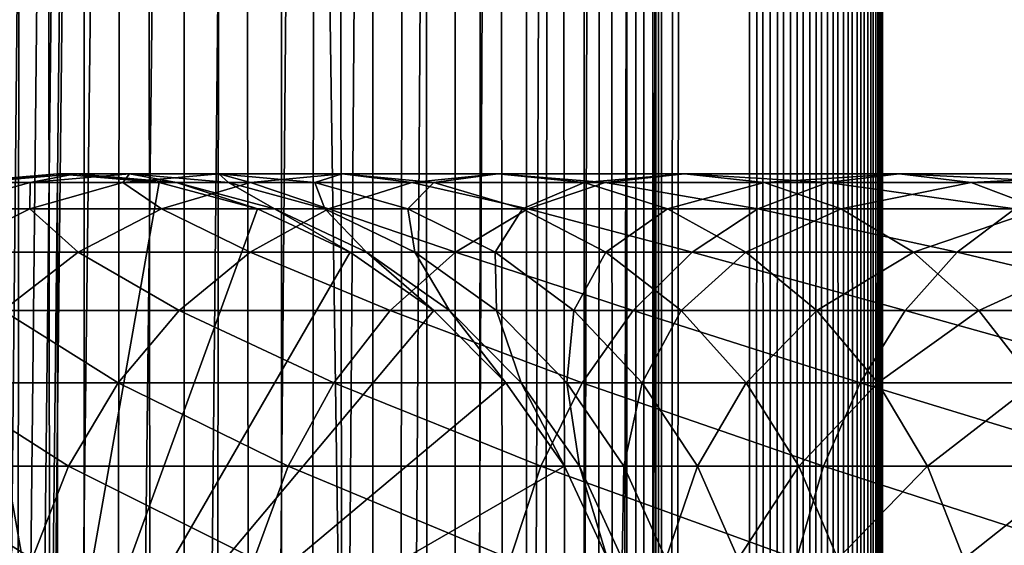
# Model space of a CAD drawing. Extents: x 0 to 500, y 0 to 1524.
# Drawn here: x 24 to 43, y 524 to 534 of the extents above; entities that cross this region are included whole.
import ezdxf

# ---------------------------------------------------------------- set-up
doc = ezdxf.new("R2010")
doc.units = 0
doc.header["$MEASUREMENT"] = 0

msp = doc.modelspace()

# ---------------------------------------------------------------- linework, layer by layer
for points in [[(15.399998, 1.5, 35.650024), (15.399998, 1522.5, 35.650024), (37.899998, 1.5, 35.650024)], [(37.899998, 1.5, 35.650024), (15.399998, 1522.5, 35.650024), (37.899998, 1522.5, 35.650024)], [(37.899998, 1522.5, 65.650024), (19.4, 45.526279, 65.650024), (21.137777, 46.336617, 65.650024)], [(37.899998, 1522.5, 65.650024), (35.899998, 1488, 65.650024), (19.4, 45.526279, 65.650024)], [(21.137777, 46.336617, 65.650024), (22.989868, 46.832886, 65.650024), (37.899998, 1522.5, 65.650024)], [(37.899998, 1522.5, 65.650024), (22.989868, 46.832886, 65.650024), (24.9, 47, 65.650024)], [(25.4, 1522.5, 61.500023), (25.4, 1.5, 61.500023), (23.515915, 1522.5, 61.335186)], [(23.515915, 1522.5, 61.335186), (25.4, 1.5, 61.500023), (23.515915, 1.5, 61.335186)], [(23.515915, 1522.5, 39.964859), (23.515915, 1.5, 39.964859), (25.4, 1522.5, 39.800022)], [(25.4, 1522.5, 39.800022), (23.515915, 1.5, 39.964859), (25.4, 1.5, 39.800022)], [(37.899998, 1522.5, 65.650024), (24.9, 47, 65.650024), (26.810129, 46.832886, 65.650024)], [(25.4, 1522.5, 39.800022), (25.4, 1.5, 39.800022), (27.284081, 1522.5, 39.964859)], [(27.284081, 1522.5, 39.964859), (25.4, 1.5, 39.800022), (27.284081, 1.5, 39.964859)], [(27.284081, 1522.5, 61.335186), (27.284081, 1.5, 61.335186), (25.4, 1522.5, 61.500023)], [(25.4, 1522.5, 61.500023), (27.284081, 1.5, 61.335186), (25.4, 1.5, 61.500023)], [(26.810129, 46.832886, 65.650024), (28.66222, 46.336617, 65.650024), (37.899998, 1522.5, 65.650024)], [(27.284081, 1522.5, 39.964859), (27.284081, 1.5, 39.964859), (29.110916, 1522.5, 40.454357)], [(29.110916, 1522.5, 40.454357), (27.284081, 1.5, 39.964859), (29.110916, 1.5, 40.454357)], [(29.110916, 1522.5, 60.845688), (29.110916, 1.5, 60.845688), (27.284081, 1522.5, 61.335186)], [(27.284081, 1522.5, 61.335186), (29.110916, 1.5, 60.845688), (27.284081, 1.5, 61.335186)], [(37.899998, 1522.5, 65.650024), (28.66222, 46.336617, 65.650024), (30.399998, 45.526279, 65.650024)], [(29.110916, 1522.5, 40.454357), (29.110916, 1.5, 40.454357), (30.824999, 1522.5, 41.253647)], [(30.824999, 1522.5, 41.253647), (29.110916, 1.5, 40.454357), (30.824999, 1.5, 41.253647)], [(30.824999, 1522.5, 60.046398), (30.824999, 1.5, 60.046398), (29.110916, 1522.5, 60.845688)], [(29.110916, 1522.5, 60.845688), (30.824999, 1.5, 60.046398), (29.110916, 1.5, 60.845688)], [(37.899998, 1522.5, 65.650024), (30.399998, 45.526279, 65.650024), (31.970661, 44.426491, 65.650024)], [(30.824999, 1522.5, 41.253647), (30.824999, 1.5, 41.253647), (32.374245, 1522.5, 42.338444)], [(32.374245, 1522.5, 42.338444), (30.824999, 1.5, 41.253647), (32.374245, 1.5, 42.338444)], [(32.374245, 1522.5, 58.961605), (32.374245, 1.5, 58.961605), (30.824999, 1522.5, 60.046398)], [(30.824999, 1522.5, 60.046398), (32.374245, 1.5, 58.961605), (30.824999, 1.5, 60.046398)], [(31.970661, 44.426491, 65.650024), (33.326488, 43.070663, 65.650024), (37.899998, 1522.5, 65.650024)], [(32.374245, 1522.5, 42.338444), (32.374245, 1.5, 42.338444), (33.711582, 1522.5, 43.675777)], [(33.711582, 1522.5, 43.675777), (32.374245, 1.5, 42.338444), (33.711582, 1.5, 43.675777)], [(33.711582, 1522.5, 57.624268), (33.711582, 1.5, 57.624268), (32.374245, 1522.5, 58.961605)], [(32.374245, 1522.5, 58.961605), (33.711582, 1.5, 57.624268), (32.374245, 1.5, 58.961605)], [(37.899998, 1522.5, 65.650024), (33.326488, 43.070663, 65.650024), (34.426277, 41.5, 65.650024)], [(33.711582, 1522.5, 43.675777), (33.711582, 1.5, 43.675777), (34.796375, 1522.5, 45.225025)], [(34.796375, 1522.5, 45.225025), (33.711582, 1.5, 43.675777), (34.796375, 1.5, 45.225025)], [(34.796375, 1522.5, 56.075024), (34.796375, 1.5, 56.075024), (33.711582, 1522.5, 57.624268)], [(33.711582, 1522.5, 57.624268), (34.796375, 1.5, 56.075024), (33.711582, 1.5, 57.624268)], [(37.899998, 1522.5, 65.650024), (34.426277, 41.5, 65.650024), (35.236618, 39.762222, 65.650024)], [(34.796375, 1522.5, 45.225025), (34.796375, 1.5, 45.225025), (35.595665, 1522.5, 46.939106)], [(35.595665, 1522.5, 46.939106), (34.796375, 1.5, 45.225025), (35.595665, 1.5, 46.939106)], [(35.595665, 1522.5, 54.360943), (35.595665, 1.5, 54.360943), (34.796375, 1522.5, 56.075024)], [(34.796375, 1522.5, 56.075024), (35.595665, 1.5, 54.360943), (34.796375, 1.5, 56.075024)], [(35.236618, 39.762222, 65.650024), (35.732883, 37.91013, 65.650024), (37.899998, 1522.5, 65.650024)], [(35.595665, 1522.5, 46.939106), (35.595665, 1.5, 46.939106), (36.085163, 1522.5, 48.765942)], [(36.085163, 1522.5, 48.765942), (35.595665, 1.5, 46.939106), (36.085163, 1.5, 48.765942)], [(36.085163, 1522.5, 52.534107), (36.085163, 1.5, 52.534107), (35.595665, 1522.5, 54.360943)], [(35.595665, 1522.5, 54.360943), (36.085163, 1.5, 52.534107), (35.595665, 1.5, 54.360943)], [(37.899998, 1522.5, 65.650024), (35.732883, 37.91013, 65.650024), (35.899998, 36, 65.650024)], [(37.899998, 1522.5, 65.650024), (35.899998, 36, 65.650024), (37.899998, 1.5, 65.650024)], [(36.085163, 1522.5, 48.765942), (36.085163, 1.5, 48.765942), (36.25, 1522.5, 50.650024)], [(36.25, 1522.5, 50.650024), (36.085163, 1.5, 48.765942), (36.25, 1.5, 50.650024)], [(36.25, 1522.5, 50.650024), (36.25, 1.5, 50.650024), (36.085163, 1522.5, 52.534107)], [(36.085163, 1522.5, 52.534107), (36.25, 1.5, 50.650024), (36.085163, 1.5, 52.534107)], [(37.899998, 1522.5, 65.650024), (37.899998, 1.5, 65.650024), (38.291084, 1.5, 65.619247)], [(37.899998, 1522.5, 65.650024), (38.291084, 1.5, 65.619247), (38.291084, 1522.5, 65.619247)], [(38.291084, 1522.5, 35.680801), (38.291084, 1.5, 35.680801), (37.899998, 1.5, 35.650024)], [(38.291084, 1522.5, 35.680801), (37.899998, 1.5, 35.650024), (37.899998, 1522.5, 35.650024)], [(38.291084, 1522.5, 65.619247), (38.291084, 1.5, 65.619247), (38.672543, 1.5, 65.527664)], [(38.291084, 1522.5, 65.619247), (38.672543, 1.5, 65.527664), (38.672543, 1522.5, 65.527664)], [(38.672543, 1522.5, 35.772381), (38.672543, 1.5, 35.772381), (38.291084, 1.5, 35.680801)], [(38.672543, 1522.5, 35.772381), (38.291084, 1.5, 35.680801), (38.291084, 1522.5, 35.680801)], [(38.672543, 1522.5, 65.527664), (38.672543, 1.5, 65.527664), (39.034973, 1.5, 65.377541)], [(38.672543, 1522.5, 65.527664), (39.034973, 1.5, 65.377541), (39.034973, 1522.5, 65.377541)], [(39.034973, 1522.5, 35.922508), (39.034973, 1.5, 35.922508), (38.672543, 1.5, 35.772381)], [(39.034973, 1522.5, 35.922508), (38.672543, 1.5, 35.772381), (38.672543, 1522.5, 35.772381)], [(39.034973, 1522.5, 65.377541), (39.034973, 1.5, 65.377541), (39.369461, 1.5, 65.172569)], [(39.034973, 1522.5, 65.377541), (39.369461, 1.5, 65.172569), (39.369461, 1522.5, 65.172569)], [(39.369461, 1522.5, 36.127483), (39.369461, 1.5, 36.127483), (39.034973, 1.5, 35.922508)], [(39.369461, 1522.5, 36.127483), (39.034973, 1.5, 35.922508), (39.034973, 1522.5, 35.922508)], [(39.369461, 1522.5, 65.172569), (39.369461, 1.5, 65.172569), (39.667767, 1.5, 64.917793)], [(39.369461, 1522.5, 65.172569), (39.667767, 1.5, 64.917793), (39.667767, 1522.5, 64.917793)], [(39.667767, 1522.5, 36.382256), (39.667767, 1.5, 36.382256), (39.369461, 1.5, 36.127483)], [(39.667767, 1522.5, 36.382256), (39.369461, 1.5, 36.127483), (39.369461, 1522.5, 36.127483)], [(39.667767, 1522.5, 64.917793), (39.667767, 1.5, 64.917793), (39.922543, 1.5, 64.619484)], [(39.667767, 1522.5, 64.917793), (39.922543, 1.5, 64.619484), (39.922543, 1522.5, 64.619484)], [(39.922543, 1522.5, 36.680561), (39.922543, 1.5, 36.680561), (39.667767, 1.5, 36.382256)], [(39.922543, 1522.5, 36.680561), (39.667767, 1.5, 36.382256), (39.667767, 1522.5, 36.382256)], [(39.922543, 1522.5, 64.619484), (39.922543, 1.5, 64.619484), (40.127514, 1.5, 64.284996)], [(39.922543, 1522.5, 64.619484), (40.127514, 1.5, 64.284996), (40.127514, 1522.5, 64.284996)], [(40.127514, 1522.5, 37.015045), (40.127514, 1.5, 37.015045), (39.922543, 1.5, 36.680561)], [(40.127514, 1522.5, 37.015045), (39.922543, 1.5, 36.680561), (39.922543, 1522.5, 36.680561)], [(40.127514, 1522.5, 64.284996), (40.127514, 1.5, 64.284996), (40.277641, 1.5, 63.922565)], [(40.127514, 1522.5, 64.284996), (40.277641, 1.5, 63.922565), (40.277641, 1522.5, 63.922565)], [(40.277641, 1522.5, 37.37748), (40.277641, 1.5, 37.37748), (40.127514, 1.5, 37.015045)], [(40.277641, 1522.5, 37.37748), (40.127514, 1.5, 37.015045), (40.127514, 1522.5, 37.015045)], [(40.277641, 1522.5, 63.922565), (40.277641, 1.5, 63.922565), (40.369221, 1.5, 63.541111)], [(40.277641, 1522.5, 63.922565), (40.369221, 1.5, 63.541111), (40.369221, 1522.5, 63.541111)], [(40.369221, 1522.5, 37.758938), (40.369221, 1.5, 37.758938), (40.277641, 1.5, 37.37748)], [(40.369221, 1522.5, 37.758938), (40.277641, 1.5, 37.37748), (40.277641, 1522.5, 37.37748)], [(40.369221, 1522.5, 63.541111), (40.369221, 1.5, 63.541111), (40.399998, 1.5, 63.150024)], [(40.369221, 1522.5, 63.541111), (40.399998, 1.5, 63.150024), (40.399998, 1522.5, 63.150024)], [(40.399998, 1522.5, 38.150024), (40.399998, 1.5, 38.150024), (40.369221, 1.5, 37.758938)], [(40.399998, 1522.5, 38.150024), (40.369221, 1.5, 37.758938), (40.369221, 1522.5, 37.758938)], [(40.399998, 1.5, 38.150024), (40.399998, 1522.5, 38.150024), (40.399998, 1.5, 63.150024)], [(40.399998, 1.5, 63.150024), (40.399998, 1522.5, 38.150024), (40.399998, 1522.5, 63.150024)], [(19.4, 45.526279, 65.650024), (35.899998, 1488, 65.650024), (35.732883, 1486.089844, 65.650024)], [(19.4, 45.526279, 65.650024), (35.732883, 1486.089844, 65.650024), (35.236618, 1484.237793, 65.650024)], [(35.236618, 1484.237793, 65.650024), (34.426277, 1482.5, 65.650024), (19.4, 45.526279, 65.650024)], [(34.426277, 1482.5, 65.650024), (33.326488, 1480.929321, 65.650024), (19.4, 45.526279, 65.650024)], [(19.4, 45.526279, 65.650024), (33.326488, 1480.929321, 65.650024), (31.970661, 1479.573486, 65.650024)], [(19.4, 45.526279, 65.650024), (31.970661, 1479.573486, 65.650024), (30.399998, 1478.473633, 65.650024)], [(30.399998, 1478.473633, 65.650024), (28.66222, 1477.663452, 65.650024), (19.4, 45.526279, 65.650024)], [(19.4, 45.526279, 65.650024), (28.66222, 1477.663452, 65.650024), (26.810129, 1477.167114, 65.650024)], [(22.989868, 1477.167114, 65.650024), (15.399998, 41.545269, 65.650024), (24.9, 1477, 65.650024)], [(19.4, 45.526279, 65.650024), (26.810129, 1477.167114, 65.650024), (24.9, 1477, 65.650024)], [(24.9, 1477, 65.650024), (15.399998, 41.545269, 65.650024), (16.473509, 43.070663, 65.650024)], [(24.9, 1477, 65.650024), (16.473509, 43.070663, 65.650024), (17.829334, 44.426491, 65.650024)], [(17.829334, 44.426491, 65.650024), (19.4, 45.526279, 65.650024), (24.9, 1477, 65.650024)], [(24.899998, 520, 64.650024), (22.989868, 530.832886, 64.650024), (24.899998, 531, 64.650024)], [(24.899998, 531, 92.650024), (24.899998, 531, 64.650024), (22.989868, 530.832886, 64.650024)], [(24.899998, 531, 92.650024), (22.989868, 530.832886, 64.650024), (22.989868, 530.832886, 92.650024)], [(23.341419, 530.832886, 98.909973), (24.899998, 531, 92.650024), (22.989868, 530.832886, 92.650024)], [(24.391653, 530.832886, 105.091194), (25.239538, 531, 98.696106), (23.341419, 530.832886, 98.909973)], [(25.239538, 531, 98.696106), (24.899998, 531, 92.650024), (23.341419, 530.832886, 98.909973)], [(26.127359, 530.832886, 111.115967), (26.253891, 531, 104.666153), (24.391653, 530.832886, 105.091194)], [(26.253891, 531, 104.666153), (25.239538, 531, 98.696106), (24.391653, 530.832886, 105.091194)], [(24.899998, 520, 64.650024), (24.899998, 531, 64.650024), (26.810129, 530.832886, 64.650024)], [(26.810129, 530.832886, 92.650024), (26.810129, 530.832886, 64.650024), (24.899998, 531, 64.650024)], [(26.810129, 530.832886, 92.650024), (24.899998, 531, 64.650024), (24.899998, 531, 92.650024)], [(25.239538, 531, 98.696106), (26.810129, 530.832886, 92.650024), (24.899998, 531, 92.650024)], [(26.253891, 531, 104.666153), (27.137659, 530.832886, 98.482239), (25.239538, 531, 98.696106)], [(27.137659, 530.832886, 98.482239), (26.810129, 530.832886, 92.650024), (25.239538, 531, 98.696106)], [(28.526712, 530.832886, 116.908516), (27.930298, 531, 110.485092), (26.127359, 530.832886, 111.115967)], [(27.930298, 531, 110.485092), (26.253891, 531, 104.666153), (26.127359, 530.832886, 111.115967)], [(27.930298, 531, 110.485092), (28.116131, 530.832886, 104.241112), (26.253891, 531, 104.666153)], [(28.116131, 530.832886, 104.241112), (27.137659, 530.832886, 98.482239), (26.253891, 531, 104.666153)], [(30.247679, 531, 116.079742), (29.733238, 530.832886, 109.854218), (27.930298, 531, 110.485092)], [(30.247679, 531, 116.079742), (27.930298, 531, 110.485092), (28.526712, 530.832886, 116.908516)], [(29.733238, 530.832886, 109.854218), (28.116131, 530.832886, 104.241112), (27.930298, 531, 110.485092)], [(31.559538, 530.832886, 122.396004), (30.247679, 531, 116.079742), (28.526712, 530.832886, 116.908516)], [(31.968647, 530.832886, 115.250969), (29.733238, 530.832886, 109.854218), (30.247679, 531, 116.079742)], [(33.176891, 531, 121.379761), (31.968647, 530.832886, 115.250969), (30.247679, 531, 116.079742)], [(33.176891, 531, 121.379761), (30.247679, 531, 116.079742), (31.559538, 530.832886, 122.396004)], [(35.187698, 530.832886, 127.509415), (33.176891, 531, 121.379761), (31.559538, 530.832886, 122.396004)], [(34.794243, 530.832886, 120.363503), (31.968647, 530.832886, 115.250969), (33.176891, 531, 121.379761)], [(36.681099, 531, 126.318474), (34.794243, 530.832886, 120.363503), (33.176891, 531, 121.379761)], [(36.681099, 531, 126.318474), (33.176891, 531, 121.379761), (35.187698, 530.832886, 127.509415)], [(38.1745, 530.832886, 125.127525), (34.794243, 530.832886, 120.363503), (36.681099, 531, 126.318474)], [(39.365566, 530.832886, 132.184448), (36.681099, 531, 126.318474), (35.187698, 530.832886, 127.509415)], [(40.716232, 531, 130.833786), (38.1745, 530.832886, 125.127525), (36.681099, 531, 126.318474)], [(40.716232, 531, 130.833786), (36.681099, 531, 126.318474), (39.365566, 530.832886, 132.184448)], [(42.066898, 530.832886, 129.483124), (38.1745, 530.832886, 125.127525), (40.716232, 531, 130.833786)], [(44.040604, 530.832886, 136.36232), (40.716232, 531, 130.833786), (39.365566, 530.832886, 132.184448)], [(45.231548, 531, 134.868927), (42.066898, 530.832886, 129.483124), (40.716232, 531, 130.833786)], [(45.231548, 531, 134.868927), (40.716232, 531, 130.833786), (44.040604, 530.832886, 136.36232)], [(46.422497, 530.832886, 133.375534), (42.066898, 530.832886, 129.483124), (45.231548, 531, 134.868927)], [(21.137777, 530.336609, 64.650024), (22.989868, 530.832886, 64.650024), (24.899998, 520, 64.650024)], [(24.3792, 530.336609, 111.727676), (24.391653, 530.832886, 105.091194), (22.585997, 530.336609, 105.503326)], [(24.391653, 530.832886, 105.091194), (23.341419, 530.832886, 98.909973), (22.585997, 530.336609, 105.503326)], [(26.858034, 530.336609, 117.712112), (26.127359, 530.832886, 111.115967), (24.3792, 530.336609, 111.727676)], [(26.127359, 530.832886, 111.115967), (24.391653, 530.832886, 105.091194), (24.3792, 530.336609, 111.727676)], [(26.810129, 530.832886, 64.650024), (28.66222, 530.336609, 64.650024), (24.899998, 520, 64.650024)], [(28.526712, 530.832886, 116.908516), (26.127359, 530.832886, 111.115967), (26.858034, 530.336609, 117.712112)], [(28.66222, 530.336609, 92.650024), (28.66222, 530.336609, 64.650024), (26.810129, 530.832886, 64.650024)], [(28.66222, 530.336609, 92.650024), (26.810129, 530.832886, 64.650024), (26.810129, 530.832886, 92.650024)], [(27.137659, 530.832886, 98.482239), (28.66222, 530.336609, 92.650024), (26.810129, 530.832886, 92.650024)], [(29.991327, 530.336609, 123.381378), (28.526712, 530.832886, 116.908516), (26.858034, 530.336609, 117.712112)], [(28.116131, 530.832886, 104.241112), (28.978104, 530.336609, 98.274872), (27.137659, 530.832886, 98.482239)], [(28.978104, 530.336609, 98.274872), (28.66222, 530.336609, 92.650024), (27.137659, 530.832886, 98.482239)], [(29.733238, 530.832886, 109.854218), (29.921785, 530.336609, 103.828979), (28.116131, 530.832886, 104.241112)], [(29.921785, 530.336609, 103.828979), (28.978104, 530.336609, 98.274872), (28.116131, 530.832886, 104.241112)], [(31.559538, 530.832886, 122.396004), (28.526712, 530.832886, 116.908516), (29.991327, 530.336609, 123.381378)], [(31.968647, 530.832886, 115.250969), (31.481396, 530.336609, 109.242508), (29.733238, 530.832886, 109.854218)], [(31.481396, 530.336609, 109.242508), (29.921785, 530.336609, 103.828979), (29.733238, 530.832886, 109.854218)], [(33.739674, 530.336609, 128.664185), (31.559538, 530.832886, 122.396004), (29.991327, 530.336609, 123.381378)], [(33.637325, 530.336609, 114.44738), (31.481396, 530.336609, 109.242508), (31.968647, 530.832886, 115.250969)], [(35.187698, 530.832886, 127.509415), (31.559538, 530.832886, 122.396004), (33.739674, 530.336609, 128.664185)], [(34.794243, 530.832886, 120.363503), (33.637325, 530.336609, 114.44738), (31.968647, 530.832886, 115.250969)], [(36.362457, 530.336609, 119.378136), (33.637325, 530.336609, 114.44738), (34.794243, 530.832886, 120.363503)], [(38.055939, 530.336609, 133.49408), (35.187698, 530.832886, 127.509415), (33.739674, 530.336609, 128.664185)], [(38.1745, 530.832886, 125.127525), (36.362457, 530.336609, 119.378136), (34.794243, 530.832886, 120.363503)], [(39.365566, 530.832886, 132.184448), (35.187698, 530.832886, 127.509415), (38.055939, 530.336609, 133.49408)], [(39.62252, 530.336609, 123.972763), (36.362457, 530.336609, 119.378136), (38.1745, 530.832886, 125.127525)], [(42.885841, 530.336609, 137.810349), (39.365566, 530.832886, 132.184448), (38.055939, 530.336609, 133.49408)], [(42.066898, 530.832886, 129.483124), (39.62252, 530.336609, 123.972763), (38.1745, 530.832886, 125.127525)], [(44.040604, 530.832886, 136.36232), (39.365566, 530.832886, 132.184448), (42.885841, 530.336609, 137.810349)], [(43.376522, 530.336609, 128.173492), (39.62252, 530.336609, 123.972763), (42.066898, 530.832886, 129.483124)], [(46.422497, 530.832886, 133.375534), (43.376522, 530.336609, 128.173492), (42.066898, 530.832886, 129.483124)], [(24.899998, 520, 64.650024), (19.399998, 529.526306, 64.650024), (21.137777, 530.336609, 64.650024)], [(24.3792, 530.336609, 111.727676), (22.585997, 530.336609, 105.503326), (22.738941, 529.526306, 112.301628)], [(25.292351, 529.526306, 118.46611), (24.3792, 530.336609, 111.727676), (22.738941, 529.526306, 112.301628)], [(26.858034, 530.336609, 117.712112), (24.3792, 530.336609, 111.727676), (25.292351, 529.526306, 118.46611)], [(24.899998, 520, 64.650024), (28.66222, 530.336609, 64.650024), (30.399998, 529.526306, 64.650024)], [(28.519909, 529.526306, 124.305931), (26.858034, 530.336609, 117.712112), (25.292351, 529.526306, 118.46611)], [(29.991327, 530.336609, 123.381378), (26.858034, 530.336609, 117.712112), (28.519909, 529.526306, 124.305931)], [(32.381027, 529.526306, 129.747665), (29.991327, 530.336609, 123.381378), (28.519909, 529.526306, 124.305931)], [(30.399998, 529.526306, 92.650024), (30.399998, 529.526306, 64.650024), (28.66222, 530.336609, 64.650024)], [(30.399998, 529.526306, 92.650024), (28.66222, 530.336609, 64.650024), (28.66222, 530.336609, 92.650024)], [(28.978104, 530.336609, 98.274872), (30.399998, 529.526306, 92.650024), (28.66222, 530.336609, 92.650024)], [(29.921785, 530.336609, 103.828979), (30.704956, 529.526306, 98.080299), (28.978104, 530.336609, 98.274872)], [(30.704956, 529.526306, 98.080299), (30.399998, 529.526306, 92.650024), (28.978104, 530.336609, 98.274872)], [(31.481396, 530.336609, 109.242508), (31.615995, 529.526306, 103.442284), (29.921785, 530.336609, 103.828979)], [(31.615995, 529.526306, 103.442284), (30.704956, 529.526306, 98.080299), (29.921785, 530.336609, 103.828979)], [(33.739674, 530.336609, 128.664185), (29.991327, 530.336609, 123.381378), (32.381027, 529.526306, 129.747665)], [(33.637325, 530.336609, 114.44738), (33.121658, 529.526306, 108.668556), (31.481396, 530.336609, 109.242508)], [(33.121658, 529.526306, 108.668556), (31.615995, 529.526306, 103.442284), (31.481396, 530.336609, 109.242508)], [(36.827145, 529.526306, 134.72287), (33.739674, 530.336609, 128.664185), (32.381027, 529.526306, 129.747665)], [(35.203011, 529.526306, 113.693382), (33.121658, 529.526306, 108.668556), (33.637325, 530.336609, 114.44738)], [(36.362457, 530.336609, 119.378136), (35.203011, 529.526306, 113.693382), (33.637325, 530.336609, 114.44738)], [(38.055939, 530.336609, 133.49408), (33.739674, 530.336609, 128.664185), (36.827145, 529.526306, 134.72287)], [(37.833874, 529.526306, 118.453583), (35.203011, 529.526306, 113.693382), (36.362457, 530.336609, 119.378136)], [(39.62252, 530.336609, 123.972763), (37.833874, 529.526306, 118.453583), (36.362457, 530.336609, 119.378136)], [(41.802357, 529.526306, 139.168991), (38.055939, 530.336609, 133.49408), (36.827145, 529.526306, 134.72287)], [(40.981171, 529.526306, 122.889282), (37.833874, 529.526306, 118.453583), (39.62252, 530.336609, 123.972763)], [(42.885841, 530.336609, 137.810349), (38.055939, 530.336609, 133.49408), (41.802357, 529.526306, 139.168991)], [(43.376522, 530.336609, 128.173492), (40.981171, 529.526306, 122.889282), (39.62252, 530.336609, 123.972763)], [(44.60532, 529.526306, 126.944702), (40.981171, 529.526306, 122.889282), (43.376522, 530.336609, 128.173492)], [(47.244091, 529.526306, 143.030121), (42.885841, 530.336609, 137.810349), (41.802357, 529.526306, 139.168991)], [(24.899998, 520, 64.650024), (17.829334, 528.426514, 64.650024), (19.399998, 529.526306, 64.650024)], [(25.292351, 529.526306, 118.46611), (22.738941, 529.526306, 112.301628), (23.877232, 528.426514, 119.147591)], [(27.189989, 528.426514, 125.141571), (25.292351, 529.526306, 118.46611), (23.877232, 528.426514, 119.147591)], [(24.899998, 520, 64.650024), (30.399998, 529.526306, 64.650024), (31.970663, 528.426514, 64.650024)], [(28.519909, 529.526306, 124.305931), (25.292351, 529.526306, 118.46611), (27.189989, 528.426514, 125.141571)], [(31.15303, 528.426514, 130.726959), (28.519909, 529.526306, 124.305931), (27.189989, 528.426514, 125.141571)], [(32.381027, 529.526306, 129.747665), (28.519909, 529.526306, 124.305931), (31.15303, 528.426514, 130.726959)], [(31.970663, 528.426514, 92.650024), (31.970663, 528.426514, 64.650024), (30.399998, 529.526306, 64.650024)], [(31.970663, 528.426514, 92.650024), (30.399998, 529.526306, 64.650024), (30.399998, 529.526306, 92.650024)], [(30.704956, 529.526306, 98.080299), (31.970663, 528.426514, 92.650024), (30.399998, 529.526306, 92.650024)], [(31.615995, 529.526306, 103.442284), (32.265743, 528.426514, 97.904442), (30.704956, 529.526306, 98.080299)], [(32.265743, 528.426514, 97.904442), (31.970663, 528.426514, 92.650024), (30.704956, 529.526306, 98.080299)], [(35.716518, 528.426514, 135.833511), (32.381027, 529.526306, 129.747665), (31.15303, 528.426514, 130.726959)], [(33.121658, 529.526306, 108.668556), (33.147278, 528.426514, 103.092781), (31.615995, 529.526306, 103.442284)], [(33.147278, 528.426514, 103.092781), (32.265743, 528.426514, 97.904442), (31.615995, 529.526306, 103.442284)], [(36.827145, 529.526306, 134.72287), (32.381027, 529.526306, 129.747665), (35.716518, 528.426514, 135.833511)], [(35.203011, 529.526306, 113.693382), (34.604179, 528.426514, 108.149803), (33.121658, 529.526306, 108.668556)], [(34.604179, 528.426514, 108.149803), (33.147278, 528.426514, 103.092781), (33.121658, 529.526306, 108.668556)], [(36.618126, 528.426514, 113.011902), (34.604179, 528.426514, 108.149803), (35.203011, 529.526306, 113.693382)], [(37.833874, 529.526306, 118.453583), (36.618126, 528.426514, 113.011902), (35.203011, 529.526306, 113.693382)], [(40.823063, 528.426514, 140.396988), (36.827145, 529.526306, 134.72287), (35.716518, 528.426514, 135.833511)], [(39.163795, 528.426514, 117.617935), (36.618126, 528.426514, 113.011902), (37.833874, 529.526306, 118.453583)], [(41.802357, 529.526306, 139.168991), (36.827145, 529.526306, 134.72287), (40.823063, 528.426514, 140.396988)], [(40.981171, 529.526306, 122.889282), (39.163795, 528.426514, 117.617935), (37.833874, 529.526306, 118.453583)], [(42.209167, 528.426514, 121.909988), (39.163795, 528.426514, 117.617935), (40.981171, 529.526306, 122.889282)], [(46.408447, 528.426514, 144.360031), (41.802357, 529.526306, 139.168991), (40.823063, 528.426514, 140.396988)], [(44.60532, 529.526306, 126.944702), (42.209167, 528.426514, 121.909988), (40.981171, 529.526306, 122.889282)], [(47.244091, 529.526306, 143.030121), (41.802357, 529.526306, 139.168991), (46.408447, 528.426514, 144.360031)], [(45.715946, 528.426514, 125.834076), (42.209167, 528.426514, 121.909988), (44.60532, 529.526306, 126.944702)], [(16.473509, 527.070679, 64.650024), (17.829334, 528.426514, 64.650024), (24.899998, 520, 64.650024)], [(26.041979, 527.070679, 125.862915), (23.877232, 528.426514, 119.147591), (22.655676, 527.070679, 119.735863)], [(27.189989, 528.426514, 125.141571), (23.877232, 528.426514, 119.147591), (26.041979, 527.070679, 125.862915)], [(31.970663, 528.426514, 64.650024), (33.326488, 527.070679, 64.650024), (24.899998, 520, 64.650024)], [(30.093004, 527.070679, 131.572296), (27.189989, 528.426514, 125.141571), (26.041979, 527.070679, 125.862915)], [(31.15303, 528.426514, 130.726959), (27.189989, 528.426514, 125.141571), (30.093004, 527.070679, 131.572296)], [(34.757805, 527.070679, 136.792221), (31.15303, 528.426514, 130.726959), (30.093004, 527.070679, 131.572296)], [(35.716518, 528.426514, 135.833511), (31.15303, 528.426514, 130.726959), (34.757805, 527.070679, 136.792221)], [(33.326488, 527.070679, 92.650024), (33.326488, 527.070679, 64.650024), (31.970663, 528.426514, 64.650024)], [(33.326488, 527.070679, 92.650024), (31.970663, 528.426514, 64.650024), (31.970663, 528.426514, 92.650024)], [(32.265743, 528.426514, 97.904442), (33.326488, 527.070679, 92.650024), (31.970663, 528.426514, 92.650024)], [(33.147278, 528.426514, 103.092781), (33.613045, 527.070679, 97.75264), (32.265743, 528.426514, 97.904442)], [(33.613045, 527.070679, 97.75264), (33.326488, 527.070679, 92.650024), (32.265743, 528.426514, 97.904442)], [(34.604179, 528.426514, 108.149803), (34.469112, 527.070679, 102.791084), (33.147278, 528.426514, 103.092781)], [(34.469112, 527.070679, 102.791084), (33.613045, 527.070679, 97.75264), (33.147278, 528.426514, 103.092781)], [(35.883923, 527.070679, 107.702003), (34.469112, 527.070679, 102.791084), (34.604179, 528.426514, 108.149803)], [(36.618126, 528.426514, 113.011902), (35.883923, 527.070679, 107.702003), (34.604179, 528.426514, 108.149803)], [(39.977718, 527.070679, 141.457016), (35.716518, 528.426514, 135.833511), (34.757805, 527.070679, 136.792221)], [(40.823063, 528.426514, 140.396988), (35.716518, 528.426514, 135.833511), (39.977718, 527.070679, 141.457016)], [(37.839684, 527.070679, 112.42363), (35.883923, 527.070679, 107.702003), (36.618126, 528.426514, 113.011902)], [(39.163795, 528.426514, 117.617935), (37.839684, 527.070679, 112.42363), (36.618126, 528.426514, 113.011902)], [(40.311802, 527.070679, 116.896591), (37.839684, 527.070679, 112.42363), (39.163795, 528.426514, 117.617935)], [(42.209167, 528.426514, 121.909988), (40.311802, 527.070679, 116.896591), (39.163795, 528.426514, 117.617935)], [(45.687103, 527.070679, 145.508041), (40.823063, 528.426514, 140.396988), (39.977718, 527.070679, 141.457016)], [(43.269192, 527.070679, 121.064644), (40.311802, 527.070679, 116.896591), (42.209167, 528.426514, 121.909988)], [(46.408447, 528.426514, 144.360031), (40.823063, 528.426514, 140.396988), (45.687103, 527.070679, 145.508041)], [(45.715946, 528.426514, 125.834076), (43.269192, 527.070679, 121.064644), (42.209167, 528.426514, 121.909988)], [(24.899998, 520, 64.650024), (15.373718, 525.5, 64.650024), (16.473509, 527.070679, 64.650024)], [(25.11076, 525.5, 126.448044), (22.655676, 527.070679, 119.735863), (21.664799, 525.5, 120.213043)], [(26.041979, 527.070679, 125.862915), (22.655676, 527.070679, 119.735863), (25.11076, 525.5, 126.448044)], [(24.899998, 520, 64.650024), (33.326488, 527.070679, 64.650024), (34.426277, 525.5, 64.650024)], [(29.233152, 525.5, 132.258011), (26.041979, 527.070679, 125.862915), (25.11076, 525.5, 126.448044)], [(30.093004, 527.070679, 131.572296), (26.041979, 527.070679, 125.862915), (29.233152, 525.5, 132.258011)], [(33.980137, 525.5, 137.569885), (30.093004, 527.070679, 131.572296), (29.233152, 525.5, 132.258011)], [(34.757805, 527.070679, 136.792221), (30.093004, 527.070679, 131.572296), (33.980137, 525.5, 137.569885)], [(34.426277, 525.5, 92.650024), (34.426277, 525.5, 64.650024), (33.326488, 527.070679, 64.650024)], [(34.426277, 525.5, 92.650024), (33.326488, 527.070679, 64.650024), (33.326488, 527.070679, 92.650024)], [(33.613045, 527.070679, 97.75264), (34.426277, 525.5, 92.650024), (33.326488, 527.070679, 92.650024)], [(34.469112, 527.070679, 102.791084), (34.705917, 525.5, 97.629501), (33.613045, 527.070679, 97.75264)], [(34.705917, 525.5, 97.629501), (34.426277, 525.5, 92.650024), (33.613045, 527.070679, 97.75264)], [(39.292011, 525.5, 142.316879), (34.757805, 527.070679, 136.792221), (33.980137, 525.5, 137.569885)], [(35.883923, 527.070679, 107.702003), (35.541325, 525.5, 102.546356), (34.469112, 527.070679, 102.791084)], [(35.541325, 525.5, 102.546356), (34.705917, 525.5, 97.629501), (34.469112, 527.070679, 102.791084)], [(39.977718, 527.070679, 141.457016), (34.757805, 527.070679, 136.792221), (39.292011, 525.5, 142.316879)], [(36.921993, 525.5, 107.33876), (35.541325, 525.5, 102.546356), (35.883923, 527.070679, 107.702003)], [(37.839684, 527.070679, 112.42363), (36.921993, 525.5, 107.33876), (35.883923, 527.070679, 107.702003)], [(38.830559, 525.5, 111.946449), (36.921993, 525.5, 107.33876), (37.839684, 527.070679, 112.42363)], [(40.311802, 527.070679, 116.896591), (38.830559, 525.5, 111.946449), (37.839684, 527.070679, 112.42363)], [(41.243023, 525.5, 116.31147), (38.830559, 525.5, 111.946449), (40.311802, 527.070679, 116.896591)], [(45.101978, 525.5, 146.43927), (39.977718, 527.070679, 141.457016), (39.292011, 525.5, 142.316879)], [(45.687103, 527.070679, 145.508041), (39.977718, 527.070679, 141.457016), (45.101978, 525.5, 146.43927)], [(43.269192, 527.070679, 121.064644), (41.243023, 525.5, 116.31147), (40.311802, 527.070679, 116.896591)], [(44.129044, 525.5, 120.378937), (41.243023, 525.5, 116.31147), (43.269192, 527.070679, 121.064644)], [(24.899998, 520, 64.650024), (14.563379, 523.762207, 64.650024), (15.373718, 525.5, 64.650024)], [(24.424627, 523.762207, 126.879166), (21.664799, 525.5, 120.213043), (20.934708, 523.762207, 120.564636)], [(25.11076, 525.5, 126.448044), (21.664799, 525.5, 120.213043), (24.424627, 523.762207, 126.879166)], [(28.599604, 523.762207, 132.763245), (25.11076, 525.5, 126.448044), (24.424627, 523.762207, 126.879166)], [(24.899998, 520, 64.650024), (34.426277, 525.5, 64.650024), (35.236618, 523.762207, 64.650024)], [(29.233152, 525.5, 132.258011), (25.11076, 525.5, 126.448044), (28.599604, 523.762207, 132.763245)], [(33.407139, 523.762207, 138.142883), (29.233152, 525.5, 132.258011), (28.599604, 523.762207, 132.763245)], [(33.980137, 525.5, 137.569885), (29.233152, 525.5, 132.258011), (33.407139, 523.762207, 138.142883)], [(38.786774, 523.762207, 142.950424), (33.980137, 525.5, 137.569885), (33.407139, 523.762207, 138.142883)], [(39.292011, 525.5, 142.316879), (33.980137, 525.5, 137.569885), (38.786774, 523.762207, 142.950424)], [(35.236618, 523.762207, 92.650024), (35.236618, 523.762207, 64.650024), (34.426277, 525.5, 64.650024)], [(35.236618, 523.762207, 92.650024), (34.426277, 525.5, 64.650024), (34.426277, 525.5, 92.650024)], [(34.705917, 525.5, 97.629501), (35.236618, 523.762207, 92.650024), (34.426277, 525.5, 92.650024)], [(35.541325, 525.5, 102.546356), (35.511166, 523.762207, 97.538773), (34.705917, 525.5, 97.629501)], [(35.511166, 523.762207, 97.538773), (35.236618, 523.762207, 92.650024), (34.705917, 525.5, 97.629501)], [(36.331348, 523.762207, 102.366043), (35.511166, 523.762207, 97.538773), (35.541325, 525.5, 102.546356)], [(36.921993, 525.5, 107.33876), (36.331348, 523.762207, 102.366043), (35.541325, 525.5, 102.546356)], [(37.686859, 523.762207, 107.071121), (36.331348, 523.762207, 102.366043), (36.921993, 525.5, 107.33876)], [(38.830559, 525.5, 111.946449), (37.686859, 523.762207, 107.071121), (36.921993, 525.5, 107.33876)], [(39.56065, 523.762207, 111.594856), (37.686859, 523.762207, 107.071121), (38.830559, 525.5, 111.946449)], [(44.670853, 523.762207, 147.125397), (39.292011, 525.5, 142.316879), (38.786774, 523.762207, 142.950424)], [(41.243023, 525.5, 116.31147), (39.56065, 523.762207, 111.594856), (38.830559, 525.5, 111.946449)], [(45.101978, 525.5, 146.43927), (39.292011, 525.5, 142.316879), (44.670853, 523.762207, 147.125397)], [(41.929157, 523.762207, 115.880341), (39.56065, 523.762207, 111.594856), (41.243023, 525.5, 116.31147)], [(44.129044, 525.5, 120.378937), (41.929157, 523.762207, 115.880341), (41.243023, 525.5, 116.31147)], [(44.762592, 523.762207, 119.873695), (41.929157, 523.762207, 115.880341), (44.129044, 525.5, 120.378937)]]:
    msp.add_3dface(points)

doc.saveas('drawing.dxf')
